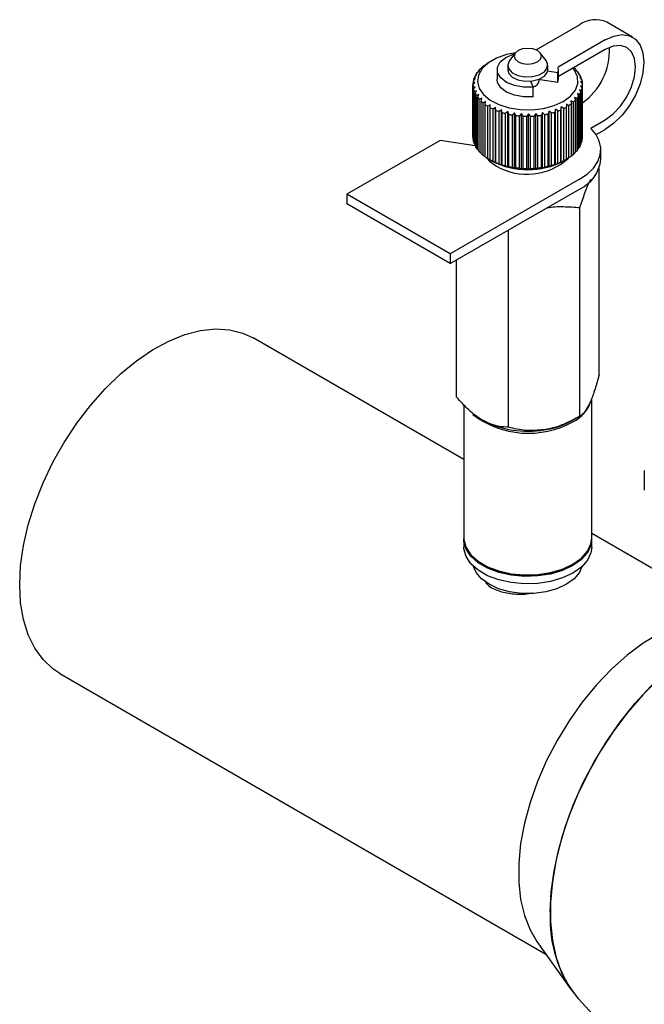
# Model space of a CAD drawing. Units: millimetres. Extents: x 10 to 410, y 6 to 287.
# Drawn here: x 317 to 345, y 88 to 131 of the extents above; entities that cross this region are included whole.
import ezdxf

# ---------------------------------------------------------------- set-up
doc = ezdxf.new("R2010")
doc.units = ezdxf.units.MM

msp = doc.modelspace()

# ---------------------------------------------------------------- linework, layer by layer
at = {"color": 7, "linetype": 'Continuous', "lineweight": 25}
for p, q in [((344.14, 130.54), (343.008, 131.193)), ((339.91, 129.978), (341.808, 131.074)), ((342.94, 130.421), (340.871, 129.227)), ((338.998, 129.844), (338.742, 129.514)), ((340.349, 129.514), (340.093, 129.844)), ((342.94, 129.997), (340.886, 128.811)), ((337.638, 129.303), (337.749, 129.374)), ((337.749, 129.374), (337.738, 129.373)), ((337.738, 129.367), (337.738, 129.373)), ((337.99, 129.523), (337.848, 129.441)), ((337.321, 128.982), (337.425, 129.07)), ((337.425, 129.07), (337.385, 129.065)), ((337.385, 129.036), (337.385, 129.065)), ((337.461, 129.148), (337.569, 129.229)), ((337.569, 129.229), (337.544, 129.226)), ((337.544, 129.21), (337.544, 129.226)), ((338.206, 129.115), (338.206, 128.69)), ((338.666, 129.307), (338.666, 129.115)), ((340.864, 128.977), (340.417, 129.046)), ((340.426, 129.115), (340.426, 129.307)), ((340.864, 128.552), (340.864, 128.977)), ((340.886, 128.69), (340.886, 129.115)), ((341.567, 129.204), (341.589, 129.188)), ((341.67, 129.106), (341.633, 129.111)), ((341.633, 129.111), (341.738, 129.025)), ((341.67, 129.081), (341.67, 129.106)), ((341.8, 128.937), (341.75, 128.945)), ((341.75, 128.945), (341.849, 128.851)), ((341.8, 128.897), (341.8, 128.937)), ((337.146, 128.439), (337.226, 128.549)), ((337.226, 128.549), (337.148, 128.53)), ((337.148, 128.443), (337.148, 128.53)), ((337.162, 128.624), (337.252, 128.728)), ((337.252, 128.728), (337.186, 128.714)), ((337.186, 128.651), (337.186, 128.714)), ((337.221, 128.806), (337.318, 128.902)), ((337.318, 128.902), (337.265, 128.893)), ((337.265, 128.85), (337.265, 128.893)), ((339.665, 128.612), (339.784, 128.354)), ((340.046, 128.625), (340.046, 128.697)), ((340.085, 128.673), (340.085, 128.713)), ((340.864, 128.552), (340.085, 128.673)), ((341.889, 128.759), (341.826, 128.772)), ((341.826, 128.772), (341.918, 128.67)), ((341.937, 128.576), (341.863, 128.594)), ((341.863, 128.594), (341.945, 128.486)), ((341.889, 128.702), (341.889, 128.759)), ((341.937, 128.496), (341.937, 128.576)), ((337.146, 126.153), (337.146, 128.439)), ((337.241, 128.371), (337.154, 128.345)), ((337.154, 126.059), (337.154, 128.345)), ((337.172, 128.255), (337.241, 128.371)), ((337.172, 125.969), (337.172, 128.255)), ((337.298, 128.195), (337.202, 128.162)), ((337.202, 125.876), (337.202, 128.162)), ((337.241, 128.074), (337.298, 128.195)), ((337.241, 125.788), (337.241, 128.074)), ((339.784, 127.929), (339.784, 128.354)), ((341.825, 128.028), (341.724, 128.067)), ((341.724, 128.067), (341.771, 127.943)), ((341.905, 128.208), (341.811, 128.238)), ((341.811, 128.238), (341.871, 128.119)), ((341.942, 128.391), (341.857, 128.415)), ((341.857, 128.415), (341.929, 128.301)), ((341.871, 125.833), (341.871, 128.119)), ((341.905, 125.921), (341.905, 128.208)), ((341.929, 126.015), (341.929, 128.301)), ((341.942, 126.105), (341.942, 128.391)), ((341.946, 126.175), (341.946, 128.462)), ((337.395, 128.025), (337.292, 127.985)), ((337.292, 125.698), (337.292, 127.985)), ((337.351, 127.9), (337.395, 128.025)), ((337.351, 125.614), (337.351, 127.9)), ((337.53, 127.864), (337.423, 127.815)), ((337.423, 125.529), (337.423, 127.815)), ((337.5, 127.737), (337.53, 127.864)), ((337.5, 125.45), (337.5, 127.737)), ((337.701, 127.715), (337.591, 127.658)), ((337.591, 125.372), (337.591, 127.658)), ((337.686, 127.586), (337.701, 127.715)), ((341.546, 127.696), (341.436, 127.751)), ((341.436, 127.751), (341.455, 127.622)), ((341.546, 125.41), (341.546, 127.696)), ((341.705, 127.857), (341.598, 127.903)), ((341.598, 127.903), (341.631, 127.776)), ((341.631, 125.49), (341.631, 127.776)), ((341.705, 125.57), (341.705, 127.857)), ((341.771, 125.657), (341.771, 127.943)), ((341.825, 125.742), (341.825, 128.028)), ((337.686, 125.299), (337.686, 127.586)), ((337.905, 127.58), (337.794, 127.515)), ((337.794, 125.228), (337.794, 127.515)), ((337.905, 127.45), (337.905, 127.58)), ((337.905, 125.164), (337.905, 127.45)), ((338.138, 127.462), (338.028, 127.388)), ((338.028, 125.102), (338.028, 127.388)), ((338.153, 127.333), (338.138, 127.462)), ((338.138, 125.045), (338.138, 127.462)), ((338.153, 125.047), (338.153, 127.333)), ((338.397, 127.363), (338.289, 127.281)), ((338.289, 124.995), (338.289, 127.281)), ((338.426, 127.236), (338.397, 127.363)), ((338.397, 124.946), (338.397, 127.363)), ((338.426, 124.95), (338.426, 127.236)), ((338.676, 127.285), (338.573, 127.195)), ((338.719, 127.161), (338.676, 127.285)), ((338.676, 124.868), (338.676, 127.285)), ((338.97, 127.23), (338.874, 127.131)), ((339.027, 127.109), (338.97, 127.23)), ((338.97, 124.813), (338.97, 127.23)), ((339.893, 127.203), (339.827, 127.086)), ((339.983, 127.099), (339.893, 127.203)), ((339.893, 124.786), (339.893, 127.203)), ((340.196, 127.241), (340.142, 127.12)), ((340.293, 127.145), (340.196, 127.241)), ((340.196, 124.824), (340.196, 127.241)), ((340.487, 127.303), (340.447, 127.178)), ((340.591, 127.214), (340.487, 127.303)), ((340.487, 124.886), (340.487, 127.303)), ((340.591, 124.928), (340.591, 127.214)), ((340.761, 127.386), (340.735, 127.258)), ((340.735, 124.972), (340.735, 127.258)), ((340.869, 127.306), (340.761, 127.386)), ((340.761, 124.969), (340.761, 127.386)), ((340.869, 125.02), (340.869, 127.306)), ((341.014, 127.49), (341.002, 127.361)), ((341.002, 125.074), (341.002, 127.361)), ((341.124, 127.418), (341.014, 127.49)), ((341.014, 125.073), (341.014, 127.49)), ((341.124, 125.132), (341.124, 127.418)), ((341.351, 127.549), (341.24, 127.612)), ((341.24, 127.612), (341.244, 127.483)), ((341.244, 125.196), (341.244, 127.483)), ((341.351, 125.263), (341.351, 127.549)), ((341.455, 125.336), (341.455, 127.622)), ((338.573, 124.909), (338.573, 127.195)), ((338.719, 124.875), (338.719, 127.161)), ((338.874, 124.845), (338.874, 127.131)), ((339.027, 124.823), (339.027, 127.109)), ((339.275, 127.197), (339.187, 127.092)), ((339.187, 124.805), (339.187, 127.092)), ((339.344, 127.081), (339.275, 127.197)), ((339.275, 124.78), (339.275, 127.197)), ((339.344, 124.795), (339.344, 127.081)), ((339.584, 127.188), (339.507, 127.076)), ((339.507, 124.79), (339.507, 127.076)), ((339.664, 127.078), (339.584, 127.188)), ((339.584, 124.771), (339.584, 127.188)), ((339.664, 124.792), (339.664, 127.078)), ((339.827, 124.799), (339.827, 127.086)), ((339.983, 124.813), (339.983, 127.099)), ((340.142, 124.833), (340.142, 127.12)), ((340.293, 124.859), (340.293, 127.145)), ((340.447, 124.891), (340.447, 127.178)), ((342.302, 126.558), (342.94, 126.926)), ((342.54, 126.271), (342.94, 126.502)), ((335.708, 126.017), (331.626, 123.661)), ((337.246, 125.779), (335.708, 126.017)), ((337.154, 126.059), (337.172, 126.037)), ((341.871, 125.885), (341.905, 125.921)), ((341.929, 126.089), (341.942, 126.105)), ((337.202, 125.876), (337.241, 125.836)), ((337.292, 125.698), (337.351, 125.646)), ((337.423, 125.529), (337.5, 125.469)), ((341.631, 125.512), (341.705, 125.57)), ((341.771, 125.692), (341.825, 125.742)), ((342.746, 125.195), (342.746, 125.62)), ((337.591, 125.372), (337.686, 125.308)), ((337.794, 125.228), (337.905, 125.163)), ((337.904, 125.163), (337.99, 125.114)), ((338.028, 125.102), (338.138, 125.045)), ((338.138, 125.045), (338.153, 125.047)), ((341.002, 125.074), (341.014, 125.073)), ((341.014, 125.073), (341.124, 125.132)), ((341.101, 125.114), (341.243, 125.196)), ((341.244, 125.197), (341.351, 125.263)), ((341.455, 125.347), (341.546, 125.41)), ((338.289, 124.995), (338.397, 124.946)), ((338.397, 124.946), (338.426, 124.95)), ((338.573, 124.909), (338.676, 124.868)), ((338.676, 124.868), (338.719, 124.875)), ((338.874, 124.845), (338.97, 124.813)), ((338.97, 124.813), (339.027, 124.823)), ((339.187, 124.805), (339.275, 124.78)), ((339.275, 124.78), (339.344, 124.795)), ((339.507, 124.79), (339.584, 124.771)), ((339.584, 124.771), (339.664, 124.792)), ((339.827, 124.799), (339.893, 124.786)), ((339.893, 124.786), (339.983, 124.813)), ((340.142, 124.833), (340.196, 124.824)), ((340.196, 124.824), (340.293, 124.859)), ((340.447, 124.891), (340.487, 124.886)), ((340.487, 124.886), (340.591, 124.928)), ((340.735, 124.972), (340.761, 124.969)), ((340.761, 124.969), (340.869, 125.02)), ((342.669, 115.744), (342.669, 124.793)), ((341.808, 124.314), (336.151, 121.048)), ((336.151, 120.624), (341.808, 123.889)), ((336.151, 121.048), (331.626, 123.661)), ((331.626, 123.661), (331.626, 123.236)), ((336.151, 120.624), (331.626, 123.236)), ((341.832, 113.941), (341.832, 123.081)), ((338.709, 113.458), (338.709, 122.1)), ((336.151, 121.048), (336.151, 120.624)), ((336.423, 114.778), (336.423, 120.78)), ((336.746, 112.042), (327.522, 117.367)), ((342.346, 108.603), (342.346, 114.727)), ((336.746, 114.43), (336.746, 108.603)), ((341.526, 113.764), (341.832, 113.941)), ((344.652, 111.569), (344.652, 110.701)), ((346.294, 106.53), (342.346, 108.809)), ((336.746, 108.538), (336.746, 108.211)), ((342.346, 108.211), (342.346, 108.538)), ((337.565, 107.461), (337.622, 107.428)), ((341.469, 107.428), (341.526, 107.461)), ((319.042, 102.679), (340.342, 90.382)), ((339.949, 90.939), (341.447, 88.819)), ((341.75, 88.444), (346.67, 83.125))]:
    msp.add_line(p, q, dxfattribs=at)
at = {"color": 7, "linetype": 'Continuous', "lineweight": 25, "flags": 128}
for points in [[(342.94, 130.421), (343.317, 130.59), (343.676, 130.652), (343.998, 130.604), (344.266, 130.449), (344.469, 130.194), (344.594, 129.853), (344.637, 129.441), (344.594, 128.981), (344.469, 128.494), (344.266, 128.006), (343.998, 127.54), (343.676, 127.121), (343.317, 126.769), (342.94, 126.502)], [(339.008, 129.856), (338.616, 129.776), (338.181, 129.621), (337.82, 129.413), (337.552, 129.162), (337.391, 128.882), (337.346, 128.588), (337.42, 128.296), (337.609, 128.022), (337.902, 127.781), (338.284, 127.585), (338.733, 127.445), (339.227, 127.368), (339.737, 127.36), (340.238, 127.419), (340.7, 127.544), (341.101, 127.727), (341.101, 127.727)], [(339.784, 128.354), (339.364, 128.348), (338.961, 128.419), (338.616, 128.557), (338.363, 128.751), (338.226, 128.981), (338.219, 129.223), (338.342, 129.455), (338.584, 129.654), (338.921, 129.799), (338.975, 129.815)], [(339.121, 129.948), (338.991, 129.835), (338.946, 129.703), (338.991, 129.57), (339.121, 129.458), (339.316, 129.383), (339.546, 129.356), (339.775, 129.383), (339.97, 129.458), (340.1, 129.57), (340.146, 129.703), (340.1, 129.835), (339.97, 129.948), (339.775, 130.023), (339.546, 130.049), (339.316, 130.023), (339.121, 129.948)], [(342.94, 126.926), (343.284, 127.177), (343.604, 127.516), (343.88, 127.919), (344.091, 128.359), (344.224, 128.805), (344.269, 129.229), (344.224, 129.6), (344.091, 129.894), (343.88, 130.09), (343.604, 130.175), (343.284, 130.143), (342.94, 129.997)], [(338.742, 129.514), (338.74, 129.512), (338.666, 129.33), (338.711, 129.145), (338.868, 128.982), (339.117, 128.863), (339.424, 128.804), (339.747, 128.812), (340.043, 128.888), (340.272, 129.02), (340.402, 129.19), (340.417, 129.377), (340.349, 129.514)], [(338.666, 129.115), (338.711, 128.953), (338.868, 128.79), (339.117, 128.671), (339.424, 128.612), (339.747, 128.62), (340.043, 128.696), (340.272, 128.828), (340.402, 128.999), (340.426, 129.115)], [(341.101, 127.727), (341.418, 127.958), (341.634, 128.225), (341.737, 128.514), (341.722, 128.809), (341.59, 129.094), (341.525, 129.18)], [(339.784, 127.929), (339.364, 127.924), (338.961, 127.994), (338.616, 128.133), (338.363, 128.327), (338.226, 128.556), (338.206, 128.69)], [(341.808, 124.314), (342.149, 124.546), (342.419, 124.807), (342.611, 125.09), (342.72, 125.387), (342.743, 125.691), (342.68, 125.993), (342.531, 126.285), (342.302, 126.558)], [(337.745, 125.259), (337.871, 125.114), (338.169, 124.891)], [(317.286, 106.561), (317.328, 107.404), (317.454, 108.284), (317.661, 109.189), (317.947, 110.105), (318.309, 111.02), (318.74, 111.921), (319.235, 112.795), (319.786, 113.63), (320.387, 114.415), (321.028, 115.138), (321.702, 115.79), (322.397, 116.36), (323.104, 116.841), (323.814, 117.227), (324.517, 117.511), (325.202, 117.691), (325.861, 117.763), (326.483, 117.726), (327.06, 117.581), (327.522, 117.367)], [(336.746, 108.603), (336.749, 108.519), (336.841, 108.185), (337.051, 107.87), (337.369, 107.586), (337.783, 107.347), (338.274, 107.163), (338.821, 107.042), (339.399, 106.989), (339.984, 107.007), (340.549, 107.094), (341.07, 107.248), (341.525, 107.46), (341.894, 107.723), (342.16, 108.024), (342.311, 108.351), (342.346, 108.603)], [(342.345, 108.571), (342.311, 108.285), (342.16, 107.959), (341.894, 107.658), (341.525, 107.395), (341.07, 107.182), (340.549, 107.029), (339.984, 106.942), (339.399, 106.924), (338.821, 106.977), (338.274, 107.098), (337.783, 107.282), (337.369, 107.521), (337.051, 107.804), (336.841, 108.12), (336.749, 108.453), (336.746, 108.571)], [(342.346, 108.211), (342.311, 107.959), (342.16, 107.632), (341.894, 107.331), (341.525, 107.068), (341.07, 106.856), (340.549, 106.702), (339.984, 106.615), (339.399, 106.597), (338.821, 106.65), (338.274, 106.771), (337.783, 106.955), (337.369, 107.194), (337.051, 107.478), (336.841, 107.793), (336.749, 108.127), (336.746, 108.211)], [(341.919, 107.354), (341.811, 107.101), (341.578, 106.821), (341.243, 106.579), (340.822, 106.385), (340.338, 106.25), (339.814, 106.181), (339.277, 106.181), (338.753, 106.25), (338.269, 106.385), (337.848, 106.579), (337.513, 106.821), (337.28, 107.101), (337.172, 107.354)], [(319.042, 102.679), (318.74, 102.88), (318.309, 103.283), (317.947, 103.781), (317.661, 104.367), (317.454, 105.032), (317.328, 105.766), (317.286, 106.561)], [(347.712, 105.146), (347.391, 105.124), (346.718, 104.998), (346.022, 104.766), (345.315, 104.43), (344.605, 103.996), (343.902, 103.469), (343.217, 102.857), (342.558, 102.169), (341.936, 101.413), (341.359, 100.602), (340.835, 99.745), (340.371, 98.856), (339.974, 97.947), (339.65, 97.03), (339.402, 96.118), (339.235, 95.224), (339.151, 94.361), (339.151, 93.54), (339.235, 92.774), (339.402, 92.073), (339.65, 91.447), (339.949, 90.939)], [(340.532, 92.223), (340.573, 93.109), (340.696, 94.033), (340.9, 94.982), (341.181, 95.945), (341.537, 96.911), (341.964, 97.867), (342.455, 98.802), (343.006, 99.705), (343.609, 100.565), (344.257, 101.371), (344.942, 102.114), (345.656, 102.784), (346.391, 103.374), (347.137, 103.876), (347.885, 104.284), (348.54, 104.562)], [(348.586, 104.579), (348.257, 104.451), (347.511, 104.092), (346.763, 103.636), (346.022, 103.09), (345.296, 102.459), (344.595, 101.751), (343.928, 100.976), (343.301, 100.141), (342.723, 99.259), (342.202, 98.338), (341.742, 97.391), (341.35, 96.428), (341.031, 95.462), (340.788, 94.505), (340.624, 93.567), (340.542, 92.661), (340.542, 91.797), (340.624, 90.985), (340.788, 90.236), (341.031, 89.559), (341.35, 88.962), (341.742, 88.452), (341.75, 88.444)]]:
    msp.add_lwpolyline(points, dxfattribs=at)
at = {"color": 7, "linetype": 'Continuous', "lineweight": 25}
for centre, radius, start, end in [((342.508, 130.125), 1.18, 64.9178, 126.3926), ((340.311, 129.961), 2.817, 305.2722, 2.5925), ((338.922, 127.579), 2.15, 119.9364, 123.4314), ((338.221, 128.349), 1.1, 144.8877, 150.3524), ((338.437, 128.182), 1.374, 135.2797, 139.9912), ((338.68, 127.922), 1.729, 127.0407, 131.0819), ((340.432, 129.115), 0.454, 342.3255, 14.3401), ((340.594, 128.125), 1.456, 42.3667, 46.9001), ((340.82, 128.316), 1.16, 32.379, 37.6526), ((337.963, 128.46), 0.817, 168.4144, 175.0768), ((338.056, 128.434), 0.914, 155.9854, 162.1668), ((339.727, 128.691), 0.326, 278.9274, 348.3358), ((340.426, 128.691), 0.459, 342.4129, 359.8931), ((341, 128.42), 0.952, 20.9109, 26.9265), ((341.113, 128.457), 0.833, 8.2176, 14.7938), ((337.952, 128.462), 0.806, 181.6065, 188.328), ((338.025, 128.478), 0.882, 194.6849, 201.0174), ((338.174, 128.546), 1.045, 206.8235, 212.4775), ((340.96, 128.522), 0.996, 330.2516, 336.0902), ((341.092, 128.471), 0.855, 342.0589, 348.5241), ((341.144, 128.462), 0.801, 354.9661, 1.7175), ((338.38, 128.691), 1.297, 217.5592, 222.4544), ((338.618, 128.928), 1.634, 226.8181, 231.0158), ((340.534, 128.86), 1.542, 311.0026, 315.3646), ((340.767, 128.646), 1.226, 319.9007, 324.9837), ((338.863, 129.252), 2.04, 234.7605, 238.3801), ((339.089, 129.643), 2.492, 241.6296, 244.7968), ((339.276, 130.068), 2.956, 247.6672, 250.4938), ((339.413, 130.481), 3.392, 253.0838, 255.6629), ((339.707, 130.381), 3.288, 285.5891, 288.2222), ((339.857, 129.961), 2.841, 290.8741, 293.7764), ((340.055, 129.541), 2.377, 296.7316, 300.0007), ((340.288, 129.163), 1.933, 303.3625, 307.1146), ((339.497, 130.837), 3.758, 258.0539, 260.4625), ((339.536, 131.095), 4.018, 262.7224, 265.0258), ((339.545, 131.222), 4.146, 267.213, 269.4689), ((339.546, 131.204), 4.128, 271.6366, 273.8992), ((339.561, 131.042), 3.965, 276.0994, 278.4235), ((339.61, 130.756), 3.675, 280.7104, 283.1551), ((337.952, 126.176), 0.806, 181.6065, 188.328), ((338.025, 126.192), 0.882, 194.6849, 201.0174), ((341.092, 126.185), 0.855, 342.0589, 348.5241), ((341.144, 126.175), 0.801, 354.9661, 1.7175), ((338.174, 126.259), 1.045, 206.8235, 212.4775), ((338.38, 126.405), 1.297, 217.5592, 222.4544), ((340.534, 126.574), 1.542, 311.0026, 315.3646), ((340.767, 126.36), 1.226, 319.9007, 324.9837), ((340.96, 126.236), 0.996, 330.2516, 336.0902), ((338.618, 126.641), 1.634, 226.8181, 231.0158), ((338.863, 126.966), 2.04, 234.7605, 238.3801), ((339.089, 127.357), 2.492, 241.6296, 244.7968), ((339.546, 128.09), 3.358, 242.3985, 297.6015), ((339.276, 127.781), 2.956, 247.6672, 250.4938), ((339.513, 127.244), 2.709, 240.28, 311.9208), ((339.857, 127.674), 2.841, 290.8741, 293.7764), ((340.055, 127.255), 2.377, 296.7316, 300.0007), ((340.288, 126.877), 1.933, 303.3625, 307.1146), ((341.17, 125.337), 1.582, 293.8015, 354.8784), ((339.413, 128.195), 3.392, 253.0838, 255.6629), ((339.497, 128.551), 3.758, 258.0539, 260.4625), ((339.536, 128.809), 4.018, 262.7224, 265.0258), ((339.545, 128.936), 4.146, 267.213, 269.4689), ((339.546, 128.917), 4.128, 271.6366, 273.8992), ((339.561, 128.755), 3.965, 276.0994, 278.4235), ((339.61, 128.47), 3.675, 280.7104, 283.1551), ((339.707, 128.095), 3.288, 285.5891, 288.2222), ((340.898, 115.041), 1.482, 295.0576, 343.879), ((339.574, 117.212), 4.019, 232.7135, 299.0426), ((339.541, 117.582), 4.298, 242.6428, 279.7711), ((339.802, 116.843), 3.528, 277.6272, 299.2454), ((339.546, 111.077), 4.125, 242.2039, 297.7961), ((345.967, 91.889), 5.445, 176.4888, 219.2469)]:
    msp.add_arc(centre, radius, start, end, dxfattribs=at)
for points, knots in [([(341.832, 123.081), (341.904, 123.297), (342.052, 123.735), (342.216, 124.144), (342.303, 124.301), (342.313, 124.32)], [0, 0, 0, 0, 0.46228, 0.935495, 1, 1, 1, 1]), ([(340.386, 123.068), (340.387, 123.069), (340.63, 123.12), (341.121, 123.126), (341.593, 123.096), (341.832, 123.081)], [0, 0, 0, 0, 0.002237, 0.49625, 1, 1, 1, 1]), ([(342.669, 115.744), (342.611, 115.538), (342.495, 115.119), (342.35, 114.712), (342.268, 114.528), (342.25, 114.489)], [0, 0, 0, 0, 0.432384, 0.879551, 1, 1, 1, 1]), ([(337.566, 113.764), (337.549, 113.774), (337.394, 113.864), (337.097, 114.083), (336.733, 114.428), (336.513, 114.676), (336.423, 114.778)], [0, 0, 0, 0, 0.041632, 0.388618, 0.748005, 1, 1, 1, 1]), ([(342.25, 114.489), (342.176, 114.351), (342.03, 114.076), (341.898, 113.986), (341.832, 113.941)], [0, 0, 0, 0, 0.503998, 1, 1, 1, 1]), ([(341.832, 113.941), (341.618, 113.825), (341.183, 113.59), (340.644, 113.411), (340.336, 113.357), (340.27, 113.346)], [0, 0, 0, 0, 0.432384, 0.879551, 1, 1, 1, 1]), ([(338.709, 113.458), (338.575, 113.464), (338.329, 113.475), (337.944, 113.571), (337.693, 113.699), (337.566, 113.764)], [0, 0, 0, 0, 0.369213, 0.680376, 1, 1, 1, 1]), ([(340.27, 113.346), (339.995, 113.324), (339.45, 113.28), (338.955, 113.399), (338.709, 113.458)], [0, 0, 0, 0, 0.503998, 1, 1, 1, 1]), ([(337.645, 106.742), (337.69, 106.679), (337.836, 106.471), (338.303, 106.251), (338.958, 106.135), (339.473, 106.136), (339.727, 106.198), (339.746, 106.202)], [0, 0, 0, 0, 0.124952, 0.410131, 0.690278, 0.976349, 1, 1, 1, 1])]:
    msp.add_open_spline(points, degree=3, knots=knots, dxfattribs=at)

doc.saveas('drawing.dxf')
